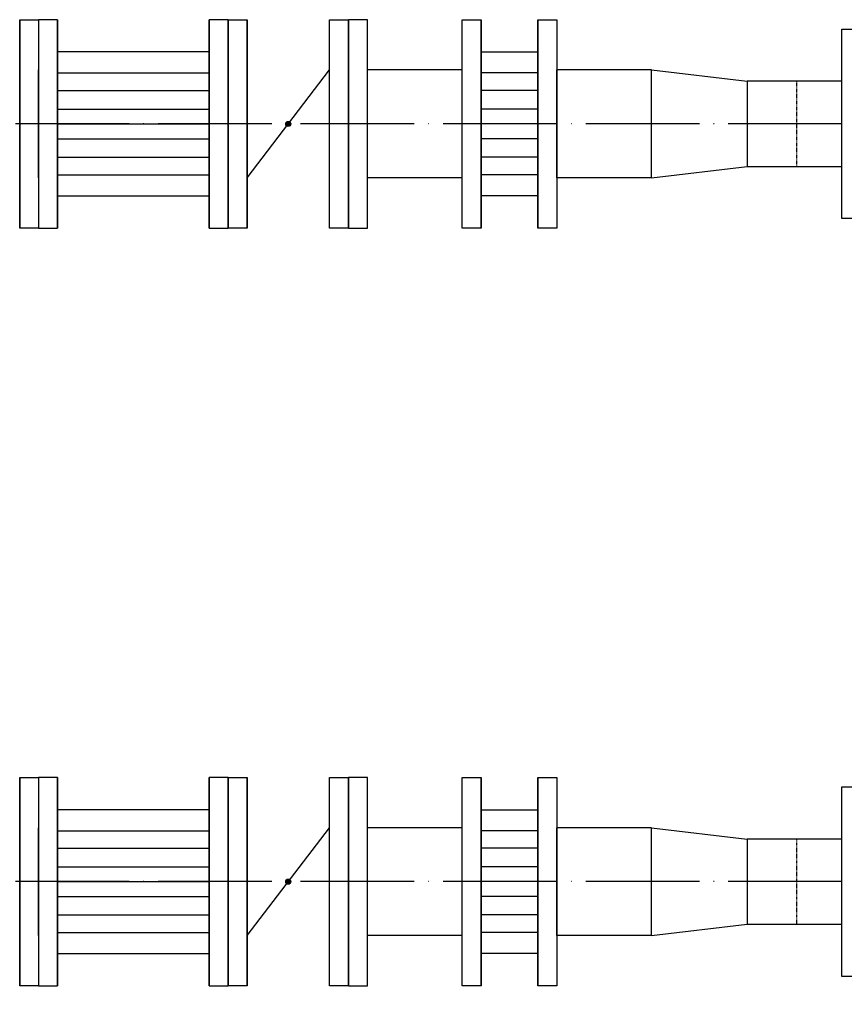
# Model space of a CAD drawing. Units: millimetres. Extents: x 18448 to 30479, y 26724 to 50651.
# Drawn here: x 27767 to 27941, y 40629 to 40836 of the extents above; entities that cross this region are included whole.
import ezdxf

# ---------------------------------------------------------------- set-up
doc = ezdxf.new("R2010")
doc.units = ezdxf.units.MM
doc.linetypes.add('ACAD_ISO04W100', pattern=[30, 24, -3, 0, -3])
doc.linetypes.add('DASHED', pattern=[0.75, 0.5, -0.25])
doc.layers.add('BORUAKS', color=40, linetype='ACAD_ISO04W100')
doc.layers.add('OLCU', color=240, linetype='Continuous')
doc.styles.add('olcu', font='complex.shx', dxfattribs={"width": 0.8})
doc.dimstyles.new('A_OLCU_50', dxfattribs={"dimtxt": 12.5, "dimasz": 10, "dimexe": 5, "dimexo": 10, "dimgap": 5, "dimtad": 1, "dimtxsty": 'olcu', "dimblk": 'OBLIQUE', "dimcen": 10, "dimdle": 5, "dimclrd": 256, "dimclre": 256, "dimclrt": 256, "dimadec": 0, "dimazin": 0, "dimtfac": 1, "dimtmove": 0, "dimatfit": 3, "dimldrblk": 'OBLIQUE', "dimfxl": 0, "dimlwd": -1, "dimlwe": -1, "dimarcsym": 0})

# ---------------------------------------------------------------- blocks, each defined once
blk = doc.blocks.new('_Oblique')
at = {"color": 0, "linetype": 'ByBlock', "lineweight": -2}
blk.add_line((-0.5, -0.5), (0.5, 0.5), dxfattribs=at)
blk = doc.blocks.new('*D250')
at = {"layer": 'Defpoints', "color": 0, "transparency": 16777216}
for p in [(27545.62, 40717.73), (29185.62, 40717.73), (29185.62, 40465.45)]:
    blk.add_point(p, dxfattribs=at)
at = {"layer": 'OLCU', "transparency": 16777216}
for p, q in [((27545.62, 40495.45), (27545.62, 40460.45)), ((29185.62, 40495.45), (29185.62, 40460.45)), ((27540.62, 40465.45), (29190.62, 40465.45))]:
    blk.add_line(p, q, dxfattribs=at)
at = {"layer": 'OLCU', "transparency": 16777216, "xscale": 10, "yscale": 10, "zscale": 10, "rotation": 180}
blk.add_blockref('_Oblique', (27545.62, 40465.45), dxfattribs=at)
at = {"layer": 'OLCU', "transparency": 16777216, "xscale": 10, "yscale": 10, "zscale": 10}
blk.add_blockref('_Oblique', (29185.62, 40465.45), dxfattribs=at)
at = {"layer": 'OLCU', "transparency": 16777216, "insert": (28365.62, 40476.7), "char_height": 12.5, "attachment_point": 5, "style": 'olcu'}
blk.add_mtext('820', dxfattribs=at)

msp = doc.modelspace()

# ---------------------------------------------------------------- hatches: boundary and pattern name
h = msp.add_hatch(color=256)
h.paths.add_polyline_path([(27823.19404, 40814.00383), (27823.51998, 40814.43093), (27824.05724, 40814.43093, -0.620928811)])
h.paths.add_polyline_path([(27823.19404, 40814.00383, -0.23386048), (27822.98272, 40814.43093), (27823.51998, 40814.43093)])
h.paths.add_polyline_path([(27823.51998, 40814.43093), (27822.98272, 40814.43093, -0.620928811), (27823.84592, 40814.85803)])
h.paths.add_polyline_path([(27824.05724, 40814.43093), (27823.51998, 40814.43093), (27823.84592, 40814.85803, -0.23386048)])
h = msp.add_hatch(color=256)
h.paths.add_polyline_path([(27823.19404, 40654.00383), (27823.51998, 40654.43093), (27824.05724, 40654.43093, -0.620928811)])
h.paths.add_polyline_path([(27823.19404, 40654.00383, -0.23386048), (27822.98272, 40654.43093), (27823.51998, 40654.43093)])
h.paths.add_polyline_path([(27823.51998, 40654.43093), (27822.98272, 40654.43093, -0.620928811), (27823.84592, 40654.85803)])
h.paths.add_polyline_path([(27824.05724, 40654.43093), (27823.51998, 40654.43093), (27823.84592, 40654.85803, -0.23386048)])

# ---------------------------------------------------------------- linework, layer by layer
for p, q in [((27766.81998, 40792.43093), (27766.81998, 40836.43093)), ((27766.81998, 40836.43093), (27770.81998, 40836.43093)), ((27766.81998, 40836.43093), (27766.81998, 40792.43093)), ((27766.81998, 40792.43093), (27766.81998, 40836.43093)), ((27766.81998, 40836.43093), (27766.81998, 40792.43093)), ((27774.81998, 40836.43093), (27770.81998, 40836.43093)), ((27770.81998, 40836.43093), (27770.81998, 40792.43093)), ((27770.81998, 40836.43093), (27770.81998, 40792.43093)), ((27774.81998, 40792.43093), (27774.81998, 40836.43093)), ((27774.81998, 40836.43093), (27774.81998, 40792.43093)), ((27774.81998, 40792.43093), (27774.81998, 40836.43093)), ((27774.81998, 40836.43093), (27774.81998, 40792.43093)), ((27806.81998, 40792.43093), (27806.81998, 40836.43093)), ((27806.81998, 40836.43093), (27806.81998, 40792.43093)), ((27806.81998, 40792.43093), (27806.81998, 40836.43093)), ((27810.81998, 40836.43093), (27806.81998, 40836.43093)), ((27806.81998, 40836.43093), (27806.81998, 40792.43093)), ((27810.81998, 40792.43093), (27810.81998, 40836.43093)), ((27810.81998, 40792.43093), (27810.81998, 40836.43093)), ((27810.81998, 40836.43093), (27814.81998, 40836.43093)), ((27810.81998, 40836.43093), (27810.81998, 40792.43093)), ((27814.81998, 40792.43093), (27814.81998, 40836.43093)), ((27814.81998, 40836.43093), (27814.81998, 40792.43093)), ((27832.21998, 40792.43093), (27832.21998, 40836.43093)), ((27832.21998, 40836.43093), (27836.21998, 40836.43093)), ((27836.21998, 40836.43093), (27836.21998, 40792.43093)), ((27836.21998, 40792.43093), (27836.21998, 40836.43093)), ((27836.21998, 40792.43093), (27836.21998, 40836.43093)), ((27836.21998, 40836.43093), (27836.21998, 40792.43093)), ((27836.21998, 40792.43093), (27836.21998, 40836.43093)), ((27836.21998, 40792.43093), (27836.21998, 40836.43093)), ((27840.21998, 40836.43093), (27836.21998, 40836.43093)), ((27836.21998, 40836.43093), (27836.21998, 40792.43093)), ((27840.21998, 40792.43093), (27840.21998, 40836.43093)), ((27860.21998, 40792.43093), (27860.21998, 40836.43093)), ((27860.21998, 40836.43093), (27864.21998, 40836.43093)), ((27864.21998, 40792.43093), (27864.21998, 40836.43093)), ((27864.21998, 40836.43093), (27864.21998, 40792.43093)), ((27864.21998, 40792.43093), (27864.21998, 40836.43093)), ((27864.21998, 40836.43093), (27864.21998, 40792.43093)), ((27876.21998, 40792.43093), (27876.21998, 40836.43093)), ((27876.21998, 40836.43093), (27880.21998, 40836.43093)), ((27876.21998, 40836.43093), (27876.21998, 40792.43093)), ((27876.21998, 40792.43093), (27876.21998, 40836.43093)), ((27876.21998, 40836.43093), (27876.21998, 40792.43093)), ((27880.21998, 40836.43093), (27880.21998, 40792.43093)), ((27940.41998, 40794.43093), (27940.41998, 40834.43093)), ((27940.41998, 40834.43093), (27944.41998, 40834.43093)), ((27766.81998, 40829.63093), (27766.81998, 40799.23093)), ((27766.81998, 40799.23093), (27766.81998, 40829.63093)), ((27806.81998, 40829.63093), (27774.81998, 40829.63093)), ((27774.81998, 40829.63093), (27774.81998, 40799.23093)), ((27774.81998, 40799.23093), (27774.81998, 40829.63093)), ((27806.81998, 40799.23093), (27806.81998, 40829.63093)), ((27810.81998, 40799.23093), (27810.81998, 40829.63093)), ((27810.81998, 40799.23093), (27810.81998, 40829.63093)), ((27836.21998, 40799.23093), (27836.21998, 40829.63093)), ((27860.21998, 40799.23093), (27860.21998, 40829.63093)), ((27864.21998, 40799.23093), (27864.21998, 40829.63093)), ((27864.21998, 40829.63093), (27876.21998, 40829.63093)), ((27876.21998, 40829.63093), (27876.21998, 40799.23093)), ((27876.21998, 40799.23093), (27876.21998, 40829.63093)), ((27766.81998, 40803.03093), (27766.81998, 40825.83093)), ((27766.81998, 40803.03093), (27766.81998, 40825.83093)), ((27770.81998, 40803.03093), (27770.81998, 40825.83093)), ((27770.81998, 40803.03093), (27770.81998, 40825.83093)), ((27774.81998, 40803.03093), (27774.81998, 40825.83093)), ((27774.81998, 40803.03093), (27774.81998, 40825.83093)), ((27774.81998, 40825.18264), (27806.81998, 40825.18264)), ((27806.81998, 40803.03093), (27806.81998, 40825.83093)), ((27806.81998, 40803.03093), (27806.81998, 40825.83093)), ((27814.81998, 40803.03093), (27814.81998, 40825.83093)), ((27814.81998, 40803.03093), (27832.21998, 40825.83093)), ((27836.21998, 40803.03093), (27836.21998, 40825.83093)), ((27836.21998, 40803.03093), (27836.21998, 40825.83093)), ((27836.21998, 40803.03093), (27836.21998, 40825.83093)), ((27860.21998, 40825.83093), (27840.21998, 40825.83093)), ((27864.21998, 40803.03093), (27864.21998, 40825.83093)), ((27864.21998, 40803.03093), (27864.21998, 40825.83093)), ((27876.21998, 40825.18264), (27864.21998, 40825.18264)), ((27876.21998, 40803.03093), (27876.21998, 40825.83093)), ((27876.21998, 40803.03093), (27876.21998, 40825.83093)), ((27900.21998, 40825.83093), (27880.21998, 40825.83093)), ((27880.21998, 40825.83093), (27880.21998, 40803.03093)), ((27880.21998, 40803.03093), (27880.21998, 40825.83093)), ((27900.21998, 40803.03093), (27900.21998, 40825.83093)), ((27900.21998, 40825.83093), (27920.41998, 40823.43093)), ((27940.41998, 40823.43093), (27920.41998, 40823.43093)), ((27920.41998, 40823.43093), (27920.41998, 40805.43093)), ((27774.81998, 40821.4684), (27806.81998, 40821.4684)), ((27876.21998, 40821.4684), (27864.21998, 40821.4684)), ((27774.81998, 40817.55869), (27806.81998, 40817.55869)), ((27876.21998, 40817.55869), (27864.21998, 40817.55869)), ((27774.81998, 40814.43093), (27806.81998, 40814.43093)), ((27876.21998, 40814.43093), (27864.21998, 40814.43093)), ((27774.81998, 40811.30317), (27806.81998, 40811.30317)), ((27876.21998, 40811.30317), (27864.21998, 40811.30317)), ((27774.81998, 40807.39346), (27806.81998, 40807.39346)), ((27876.21998, 40807.39346), (27864.21998, 40807.39346)), ((27900.21998, 40803.03093), (27920.41998, 40805.43093)), ((27920.41998, 40805.43093), (27940.41998, 40805.43093)), ((27774.81998, 40803.67922), (27806.81998, 40803.67922)), ((27860.21998, 40803.03093), (27840.21998, 40803.03093)), ((27876.21998, 40803.67922), (27864.21998, 40803.67922)), ((27900.21998, 40803.03093), (27880.21998, 40803.03093)), ((27774.81998, 40799.23093), (27806.81998, 40799.23093)), ((27876.21998, 40799.23093), (27864.21998, 40799.23093)), ((27944.41998, 40794.43093), (27940.41998, 40794.43093)), ((27770.81998, 40792.43093), (27766.81998, 40792.43093)), ((27770.81998, 40792.43093), (27774.81998, 40792.43093)), ((27806.81998, 40792.43093), (27810.81998, 40792.43093)), ((27814.81998, 40792.43093), (27810.81998, 40792.43093)), ((27836.21998, 40792.43093), (27832.21998, 40792.43093)), ((27836.21998, 40792.43093), (27840.21998, 40792.43093)), ((27864.21998, 40792.43093), (27860.21998, 40792.43093)), ((27880.21998, 40792.43093), (27876.21998, 40792.43093)), ((27766.81998, 40632.43093), (27766.81998, 40676.43093)), ((27766.81998, 40676.43093), (27770.81998, 40676.43093)), ((27766.81998, 40676.43093), (27766.81998, 40632.43093)), ((27766.81998, 40632.43093), (27766.81998, 40676.43093)), ((27766.81998, 40676.43093), (27766.81998, 40632.43093)), ((27774.81998, 40676.43093), (27770.81998, 40676.43093)), ((27770.81998, 40676.43093), (27770.81998, 40632.43093)), ((27770.81998, 40676.43093), (27770.81998, 40632.43093)), ((27774.81998, 40632.43093), (27774.81998, 40676.43093)), ((27774.81998, 40676.43093), (27774.81998, 40632.43093)), ((27774.81998, 40632.43093), (27774.81998, 40676.43093)), ((27774.81998, 40676.43093), (27774.81998, 40632.43093)), ((27806.81998, 40632.43093), (27806.81998, 40676.43093)), ((27806.81998, 40676.43093), (27806.81998, 40632.43093)), ((27806.81998, 40632.43093), (27806.81998, 40676.43093)), ((27810.81998, 40676.43093), (27806.81998, 40676.43093)), ((27806.81998, 40676.43093), (27806.81998, 40632.43093)), ((27810.81998, 40632.43093), (27810.81998, 40676.43093)), ((27810.81998, 40632.43093), (27810.81998, 40676.43093)), ((27810.81998, 40676.43093), (27814.81998, 40676.43093)), ((27810.81998, 40676.43093), (27810.81998, 40632.43093)), ((27814.81998, 40632.43093), (27814.81998, 40676.43093)), ((27814.81998, 40676.43093), (27814.81998, 40632.43093)), ((27832.21998, 40632.43093), (27832.21998, 40676.43093)), ((27832.21998, 40676.43093), (27836.21998, 40676.43093)), ((27836.21998, 40676.43093), (27836.21998, 40632.43093)), ((27836.21998, 40632.43093), (27836.21998, 40676.43093)), ((27836.21998, 40632.43093), (27836.21998, 40676.43093)), ((27836.21998, 40676.43093), (27836.21998, 40632.43093)), ((27836.21998, 40632.43093), (27836.21998, 40676.43093)), ((27836.21998, 40632.43093), (27836.21998, 40676.43093)), ((27840.21998, 40676.43093), (27836.21998, 40676.43093)), ((27836.21998, 40676.43093), (27836.21998, 40632.43093)), ((27840.21998, 40632.43093), (27840.21998, 40676.43093)), ((27860.21998, 40632.43093), (27860.21998, 40676.43093)), ((27860.21998, 40676.43093), (27864.21998, 40676.43093)), ((27864.21998, 40632.43093), (27864.21998, 40676.43093)), ((27864.21998, 40676.43093), (27864.21998, 40632.43093)), ((27864.21998, 40632.43093), (27864.21998, 40676.43093)), ((27864.21998, 40676.43093), (27864.21998, 40632.43093)), ((27876.21998, 40632.43093), (27876.21998, 40676.43093)), ((27876.21998, 40676.43093), (27880.21998, 40676.43093)), ((27876.21998, 40676.43093), (27876.21998, 40632.43093)), ((27876.21998, 40632.43093), (27876.21998, 40676.43093)), ((27876.21998, 40676.43093), (27876.21998, 40632.43093)), ((27880.21998, 40676.43093), (27880.21998, 40632.43093)), ((27940.41998, 40634.43093), (27940.41998, 40674.43093)), ((27940.41998, 40674.43093), (27944.41998, 40674.43093)), ((27766.81998, 40669.63093), (27766.81998, 40639.23093)), ((27766.81998, 40639.23093), (27766.81998, 40669.63093)), ((27806.81998, 40669.63093), (27774.81998, 40669.63093)), ((27774.81998, 40669.63093), (27774.81998, 40639.23093)), ((27774.81998, 40639.23093), (27774.81998, 40669.63093)), ((27806.81998, 40639.23093), (27806.81998, 40669.63093)), ((27810.81998, 40639.23093), (27810.81998, 40669.63093)), ((27810.81998, 40639.23093), (27810.81998, 40669.63093)), ((27836.21998, 40639.23093), (27836.21998, 40669.63093)), ((27860.21998, 40639.23093), (27860.21998, 40669.63093)), ((27864.21998, 40639.23093), (27864.21998, 40669.63093)), ((27864.21998, 40669.63093), (27876.21998, 40669.63093)), ((27876.21998, 40669.63093), (27876.21998, 40639.23093)), ((27876.21998, 40639.23093), (27876.21998, 40669.63093)), ((27766.81998, 40643.03093), (27766.81998, 40665.83093)), ((27766.81998, 40643.03093), (27766.81998, 40665.83093)), ((27770.81998, 40643.03093), (27770.81998, 40665.83093)), ((27770.81998, 40643.03093), (27770.81998, 40665.83093)), ((27774.81998, 40643.03093), (27774.81998, 40665.83093)), ((27774.81998, 40643.03093), (27774.81998, 40665.83093)), ((27774.81998, 40665.18264), (27806.81998, 40665.18264)), ((27806.81998, 40643.03093), (27806.81998, 40665.83093)), ((27806.81998, 40643.03093), (27806.81998, 40665.83093)), ((27814.81998, 40643.03093), (27814.81998, 40665.83093)), ((27814.81998, 40643.03093), (27832.21998, 40665.83093)), ((27836.21998, 40643.03093), (27836.21998, 40665.83093)), ((27836.21998, 40643.03093), (27836.21998, 40665.83093)), ((27836.21998, 40643.03093), (27836.21998, 40665.83093)), ((27860.21998, 40665.83093), (27840.21998, 40665.83093)), ((27864.21998, 40643.03093), (27864.21998, 40665.83093)), ((27864.21998, 40643.03093), (27864.21998, 40665.83093)), ((27876.21998, 40665.18264), (27864.21998, 40665.18264)), ((27876.21998, 40643.03093), (27876.21998, 40665.83093)), ((27876.21998, 40643.03093), (27876.21998, 40665.83093)), ((27900.21998, 40665.83093), (27880.21998, 40665.83093)), ((27880.21998, 40665.83093), (27880.21998, 40643.03093)), ((27880.21998, 40643.03093), (27880.21998, 40665.83093)), ((27900.21998, 40643.03093), (27900.21998, 40665.83093)), ((27900.21998, 40665.83093), (27920.41998, 40663.43093)), ((27940.41998, 40663.43093), (27920.41998, 40663.43093)), ((27920.41998, 40663.43093), (27920.41998, 40645.43093)), ((27774.81998, 40661.4684), (27806.81998, 40661.4684)), ((27876.21998, 40661.4684), (27864.21998, 40661.4684)), ((27774.81998, 40657.55869), (27806.81998, 40657.55869)), ((27876.21998, 40657.55869), (27864.21998, 40657.55869)), ((27774.81998, 40654.43093), (27806.81998, 40654.43093)), ((27876.21998, 40654.43093), (27864.21998, 40654.43093)), ((27774.81998, 40651.30317), (27806.81998, 40651.30317)), ((27876.21998, 40651.30317), (27864.21998, 40651.30317)), ((27774.81998, 40647.39346), (27806.81998, 40647.39346)), ((27876.21998, 40647.39346), (27864.21998, 40647.39346)), ((27900.21998, 40643.03093), (27920.41998, 40645.43093)), ((27920.41998, 40645.43093), (27940.41998, 40645.43093)), ((27774.81998, 40643.67922), (27806.81998, 40643.67922)), ((27860.21998, 40643.03093), (27840.21998, 40643.03093)), ((27876.21998, 40643.67922), (27864.21998, 40643.67922)), ((27900.21998, 40643.03093), (27880.21998, 40643.03093)), ((27774.81998, 40639.23093), (27806.81998, 40639.23093)), ((27876.21998, 40639.23093), (27864.21998, 40639.23093)), ((27944.41998, 40634.43093), (27940.41998, 40634.43093)), ((27770.81998, 40632.43093), (27766.81998, 40632.43093)), ((27770.81998, 40632.43093), (27774.81998, 40632.43093)), ((27806.81998, 40632.43093), (27810.81998, 40632.43093)), ((27814.81998, 40632.43093), (27810.81998, 40632.43093)), ((27836.21998, 40632.43093), (27832.21998, 40632.43093)), ((27836.21998, 40632.43093), (27840.21998, 40632.43093)), ((27864.21998, 40632.43093), (27860.21998, 40632.43093)), ((27880.21998, 40632.43093), (27876.21998, 40632.43093))]:
    msp.add_line(p, q)
at = {"color": 4, "linetype": 'DASHED', "ltscale": 0.05}
for p, q in [((27930.91997, 40805.43093), (27930.91997, 40823.43093)), ((27930.91997, 40645.43093), (27930.91997, 40663.43093))]:
    msp.add_line(p, q, dxfattribs=at)
for centre in [(27823.51998, 40814.43093), (27823.51998, 40654.43093)]:
    msp.add_circle(centre, 0.53726)
at = {"layer": 'BORUAKS', "color": 4}
for p, q in [((27940.41998, 40814.43093), (27712.81998, 40814.43093)), ((27940.41998, 40654.43093), (27712.81998, 40654.43093))]:
    msp.add_line(p, q, dxfattribs=at)

# ---------------------------------------------------------------- dimensions: what is measured, and where the dimension line sits
at = {"layer": 'OLCU'}
dim = msp.add_linear_dim(base=(29185.62343, 40465.45024), p1=(27545.62343, 40717.7283), p2=(29185.62343, 40717.7283), text='820', dimstyle='A_OLCU_50', override={"dimtmove": 1}, dxfattribs=at)
dim.commit()
dim.dimension.update_dxf_attribs({"geometry": '*D250', "text_midpoint": (28365.62343, 40476.70024)})

doc.saveas('drawing.dxf')
